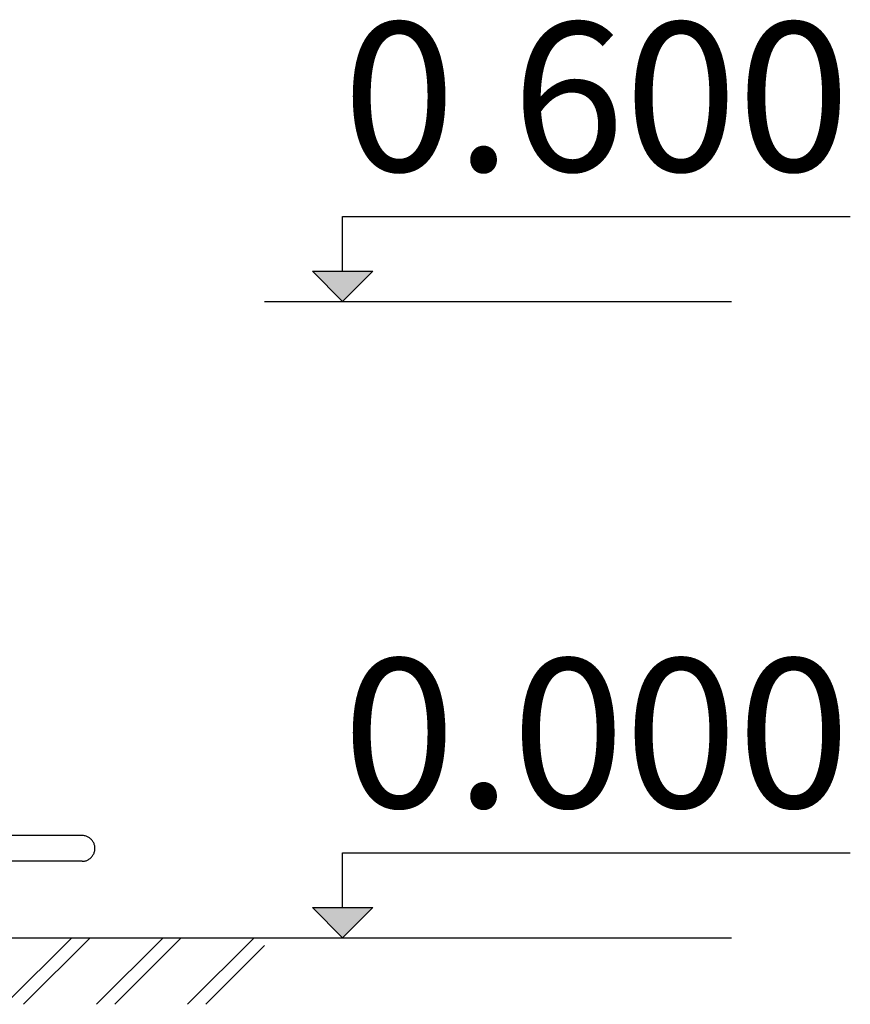
# Model space of a CAD drawing. Units: millimetres. Extents: x 576172870 to 576178100, y 353403842 to 353415150.
# Drawn here: x 576176540 to 576177377, y 353403842 to 353404834 of the extents above; entities that cross this region are included whole.
import ezdxf

# ---------------------------------------------------------------- set-up
doc = ezdxf.new("R2010")
doc.units = ezdxf.units.MM
doc.header["$MEASUREMENT"] = 0
for name, color, linetype, lineweight in [('0_Pen_No__1', 7, 'Continuous', 30), ('A-ANNO-TEXT_Pen_No__1', 7, 'Continuous', 30), ('A-NPLT_Pen_No__1', 7, 'Continuous', 30)]:
    doc.layers.add(name, color=color, linetype=linetype, lineweight=lineweight)
doc.layers.add('A-NPLT', color=7, linetype='Continuous')
doc.styles.add('GENERATED_STYLE_1', font='Tahoma_1.ttf')

# ---------------------------------------------------------------- blocks, each defined once
blk = doc.blocks.new('Line_1', base_point=(576176865.04, 353403909.34))
at = {"layer": 'A-NPLT', "linetype": 'Continuous', "lineweight": 0, "true_color": 0x000000}
blk.add_hatch(color=18, dxfattribs=at).paths.add_polyline_path([(576176865.04, 353403909.34), (576176895.54, 353403939.85), (576176834.53, 353403939.85)])
at = {"layer": 'A-NPLT_Pen_No__1', "linetype": 'Continuous'}
for p, q in [((576176865.04, 353403939.85), (576176865.04, 353403995.04)), ((576176865.04, 353403909.34), (576176834.53, 353403939.85)), ((576176834.53, 353403939.85), (576176895.54, 353403939.85)), ((576176865.04, 353403909.34), (576176895.54, 353403939.85))]:
    blk.add_line(p, q, dxfattribs=at)
blk = doc.blocks.new('Line_2', base_point=(576176865.04, 353404550.5))
at = {"layer": 'A-NPLT', "linetype": 'Continuous', "lineweight": 0, "true_color": 0x000000}
blk.add_hatch(color=18, dxfattribs=at).paths.add_polyline_path([(576176865.04, 353404550.5), (576176895.54, 353404581.01), (576176834.53, 353404581.01)])
at = {"layer": 'A-NPLT_Pen_No__1', "linetype": 'Continuous'}
for p, q in [((576176865.04, 353404581.01), (576176865.04, 353404636.2)), ((576176865.04, 353404550.5), (576176834.53, 353404581.01)), ((576176834.53, 353404581.01), (576176895.54, 353404581.01)), ((576176865.04, 353404550.5), (576176895.54, 353404581.01))]:
    blk.add_line(p, q, dxfattribs=at)

msp = doc.modelspace()

# ---------------------------------------------------------------- hatches: boundary and pattern name
at = {"layer": '0_Pen_No__1', "linetype": 'Continuous'}
h = msp.add_hatch(dxfattribs=at)
h.set_pattern_fill('01___DOUBLE_1_4', color=256, style=0, pattern_type=2)
h.set_pattern_definition([(45, (576123767.38, 353365038.685), (-45.96194, 45.96194), []), (45, (576123758.19, 353365047.88), (-45.96194, 45.96194), [])])
h.paths.add_polyline_path([(576174877.64, 353403842.26), (576174877.64, 353403909.34), (576175562.2, 353403909.34), (576176062.2, 353403909.34), (576176786.33, 353403909.34), (576176786.33, 353403842.26)])

# ---------------------------------------------------------------- linework, layer by layer
for p, q in [((576176547.06, 353404012.34), (576176527.4, 353404012.34)), ((576176563.83, 353404012.34), (576176547.06, 353404012.34)), ((576176577.64, 353404012.34), (576176563.83, 353404012.34)), ((576176588.44, 353404012.34), (576176577.64, 353404012.34)), ((576176596.18, 353404012.34), (576176588.44, 353404012.34)), ((576176600.84, 353404012.34), (576176596.18, 353404012.34)), ((576176602.39, 353404012.34), (576176600.84, 353404012.34)), ((576176603.21, 353404012.32), (576176602.39, 353404012.34)), ((576176604.02, 353404012.24), (576176603.21, 353404012.32)), ((576176604.83, 353404012.11), (576176604.02, 353404012.24)), ((576176605.63, 353404011.93), (576176604.83, 353404012.11)), ((576176606.41, 353404011.71), (576176605.63, 353404011.93)), ((576176607.18, 353404011.43), (576176606.41, 353404011.71)), ((576176607.93, 353404011.1), (576176607.18, 353404011.43)), ((576176608.66, 353404010.73), (576176607.93, 353404011.1)), ((576176609.36, 353404010.32), (576176608.66, 353404010.73)), ((576176610.04, 353404009.86), (576176609.36, 353404010.32)), ((576176610.68, 353404009.36), (576176610.04, 353404009.86)), ((576176611.29, 353404008.82), (576176610.68, 353404009.36)), ((576176611.87, 353404008.24), (576176611.29, 353404008.82)), ((576176612.41, 353404007.63), (576176611.87, 353404008.24)), ((576176612.91, 353404006.98), (576176612.41, 353404007.63)), ((576176613.37, 353404006.31), (576176612.91, 353404006.98)), ((576176613.79, 353404005.6), (576176613.37, 353404006.31)), ((576176614.16, 353404004.88), (576176613.79, 353404005.6)), ((576176614.48, 353404004.13), (576176614.16, 353404004.88)), ((576176614.76, 353404003.36), (576176614.48, 353404004.13)), ((576176614.99, 353404002.57), (576176614.76, 353404003.36)), ((576176615.16, 353404001.78), (576176614.99, 353404002.57)), ((576176614.99, 353403996.11), (576176615.16, 353403996.91)), ((576176615.29, 353404000.97), (576176615.16, 353404001.78)), ((576176615.16, 353403996.91), (576176615.29, 353403997.71)), ((576176615.37, 353404000.16), (576176615.29, 353404000.97)), ((576176615.29, 353403997.71), (576176615.37, 353403998.53)), ((576176615.39, 353403999.34), (576176615.37, 353404000.16)), ((576176615.37, 353403998.53), (576176615.39, 353403999.34)), ((576176605.63, 353403986.75), (576176606.41, 353403986.98)), ((576176606.41, 353403986.98), (576176607.18, 353403987.25)), ((576176607.18, 353403987.25), (576176607.93, 353403987.58)), ((576176607.93, 353403987.58), (576176608.66, 353403987.95)), ((576176608.66, 353403987.95), (576176609.36, 353403988.37)), ((576176609.36, 353403988.37), (576176610.04, 353403988.82)), ((576176610.04, 353403988.82), (576176610.68, 353403989.33)), ((576176610.68, 353403989.33), (576176611.29, 353403989.87)), ((576176611.29, 353403989.87), (576176611.87, 353403990.44)), ((576176611.87, 353403990.44), (576176612.41, 353403991.06)), ((576176612.41, 353403991.06), (576176612.91, 353403991.7)), ((576176612.91, 353403991.7), (576176613.37, 353403992.38)), ((576176613.37, 353403992.38), (576176613.79, 353403993.08)), ((576176613.79, 353403993.08), (576176614.16, 353403993.81)), ((576176614.16, 353403993.81), (576176614.48, 353403994.56)), ((576176614.48, 353403994.56), (576176614.76, 353403995.32)), ((576176614.76, 353403995.32), (576176614.99, 353403996.11)), ((576176547.06, 353403986.34), (576176527.4, 353403986.34)), ((576176563.83, 353403986.34), (576176547.06, 353403986.34)), ((576176577.64, 353403986.34), (576176563.83, 353403986.34)), ((576176588.44, 353403986.34), (576176577.64, 353403986.34)), ((576176596.18, 353403986.34), (576176588.44, 353403986.34)), ((576176600.84, 353403986.34), (576176596.18, 353403986.34)), ((576176602.39, 353403986.34), (576176600.84, 353403986.34)), ((576176602.39, 353403986.34), (576176603.21, 353403986.37)), ((576176603.21, 353403986.37), (576176604.02, 353403986.44)), ((576176604.02, 353403986.44), (576176604.83, 353403986.57)), ((576176604.83, 353403986.57), (576176605.63, 353403986.75))]:
    msp.add_line(p, q, dxfattribs=at)
at = {"layer": 'A-NPLT_Pen_No__1', "linetype": 'Continuous'}
for p, q in [((576176865.04, 353404636.2), (576177376.58, 353404636.2)), ((576176786.33, 353404550.5), (576177257, 353404550.5)), ((576176865.04, 353403995.04), (576177376.58, 353403995.04)), ((576174877.64, 353403909.34), (576176786.33, 353403909.34)), ((576176786.33, 353403909.34), (576177257, 353403909.34))]:
    msp.add_line(p, q, dxfattribs=at)

# ---------------------------------------------------------------- block references
at = {"layer": 'A-NPLT', "linetype": 'Continuous'}
for name, p in [('Line_2', (576176865.04, 353404550.5)), ('Line_1', (576176865.04, 353403909.34))]:
    msp.add_blockref(name, p, dxfattribs=at)

# ---------------------------------------------------------------- texts
at = {"layer": 'A-ANNO-TEXT_Pen_No__1', "linetype": 'Continuous', "char_height": 150, "attachment_point": 1, "style": 'GENERATED_STYLE_1'}
for s, insert in [('\\A1;{\\fTahoma|b0|i0|c0|p34;0.600}', (576176865.04, 353404831.7)), ('\\A1;{\\fTahoma|b0|i0|c0|p34;0.000}', (576176865.04, 353404190.54))]:
    msp.add_mtext(s, dxfattribs=dict(at, insert=insert))

doc.saveas('drawing.dxf')
